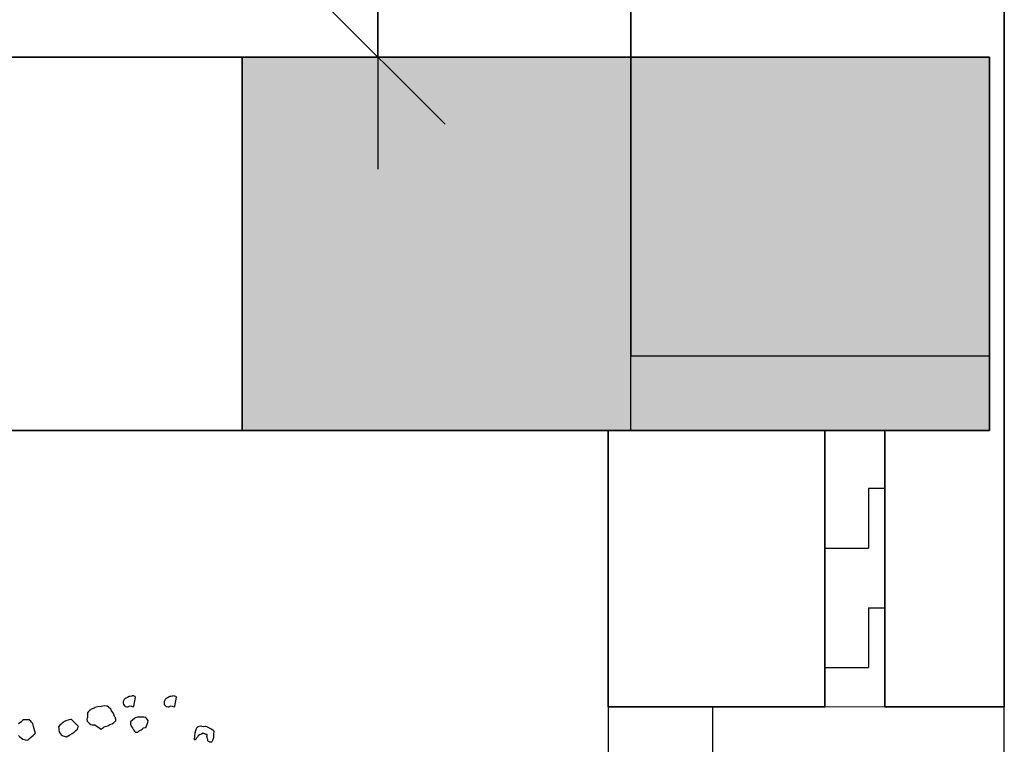
# Model space of a CAD drawing. Units: metres. Extents: x -18 to 1339, y 7 to 1230.
# Drawn here: x 1201 to 1201, y 1146 to 1147 of the extents above; entities that cross this region are included whole.
import ezdxf

# ---------------------------------------------------------------- set-up
doc = ezdxf.new("R2010")
doc.units = ezdxf.units.M
doc.header["$PDMODE"] = 65
doc.linetypes.add('CONTINUA', pattern=[0])
doc.linetypes.add('PUNKT', pattern=[6.35, 0, -6.35])
for name, color, linetype in [('XR$5$_3735', 7, 'Continuous'), ('XR$5$_3736', 7, 'Continuous'), ('XR$5$_3818', 7, 'Continuous'), ('XR$5$STANDARD', 7, 'CONTINUA'), ('XR$6$ALINEACION', 240, 'CONTINUA'), ('XR$6$STANDARD', 7, 'CONTINUA'), ('XR$7$_3726', 7, 'Continuous')]:
    doc.layers.add(name, color=color, linetype=linetype)
doc.styles.add('ARIAL', font='ARIAL.TTF')
doc.dimstyles.new('_DIMSTYLE_6', dxfattribs={"dimtxt": 0.125, "dimasz": 0.15, "dimexe": 0, "dimexo": 1e-06, "dimgap": 0.0625, "dimtad": 0, "dimrnd": 0.01, "dimzin": 4, "dimdsep": 46, "dimtxsty": 'ARIAL', "dimblk1": 'ALL_ML_STRICH', "dimblk2": 'ALL_ML_STRICH', "dimsah": 1, "dimcen": 0, "dimse1": 1, "dimse2": 1, "dimclrd": 7, "dimclre": 7, "dimclrt": 7, "dimadec": 0, "dimazin": 0, "dimtfac": 1, "dimtdec": 0, "dimtix": 1, "dimtmove": 2, "dimatfit": 3, "dimfxl": 0, "dimtzin": 0, "dimlwd": 0, "dimlwe": -3, "dimarcsym": 0})

# ---------------------------------------------------------------- blocks, each defined once
blk = doc.blocks.new('1F_BAT_$F4', base_point=(0.6, 0))
at = {"layer": 'XR$5$STANDARD', "color": 37, "linetype": 'CONTINUA', "lineweight": -3, "true_color": 0x6e5a32}
blk.add_line((0.6, 0), (1.8, 0), dxfattribs=at)
blk = doc.blocks.new('1F_BAT_$F7', base_point=(0.6, 0))
at = {"layer": 'XR$5$STANDARD', "color": 37, "linetype": 'CONTINUA', "lineweight": -3, "true_color": 0x6e5a32}
blk.add_line((1.8, 0.07), (0.6, 0.07), dxfattribs=at)
blk = doc.blocks.new('arbol 09', base_point=(-39.7883, -8.6294))
at = {"layer": 'XR$6$ALINEACION', "linetype": 'CONTINUA'}
for points in [[(-39.8564, -7.3784), (-39.8501, -7.3465), (-39.8512, -7.3451), (-39.8522, -7.3439), (-39.8556, -7.3425), (-39.8579, -7.3422), (-39.8627, -7.3418), (-39.8639, -7.3429), (-39.8699, -7.3436), (-39.8735, -7.3444), (-39.8796, -7.3474), (-39.8871, -7.3515), (-39.8909, -7.3547), (-39.8939, -7.3615), (-39.8943, -7.3662), (-39.8936, -7.3722), (-39.8883, -7.3785), (-39.8872, -7.3797), (-39.8815, -7.3814), (-39.8802, -7.3804), (-39.8779, -7.3806), (-39.8742, -7.3797), (-39.873, -7.3786), (-39.8693, -7.3778), (-39.8589, -7.3805), (-39.8577, -7.3795), (-39.8564, -7.3784)], [(-39.7104, -7.3785), (-39.7041, -7.3466), (-39.7051, -7.3452), (-39.7063, -7.344), (-39.7096, -7.3425), (-39.712, -7.3423), (-39.7167, -7.3419), (-39.7179, -7.3429), (-39.7239, -7.3436), (-39.7275, -7.3445), (-39.7337, -7.3475), (-39.7411, -7.3516), (-39.7449, -7.3547), (-39.7479, -7.3616), (-39.7483, -7.3663), (-39.7476, -7.3722), (-39.7423, -7.3786), (-39.7412, -7.3798), (-39.7355, -7.3815), (-39.7342, -7.3805), (-39.7318, -7.3806), (-39.7282, -7.3798), (-39.7269, -7.3787), (-39.7233, -7.3778), (-39.713, -7.3806), (-39.7117, -7.3795), (-39.7104, -7.3785)], [(-39.9724, -7.4609), (-39.967, -7.4565), (-39.9657, -7.4554), (-39.9618, -7.4522), (-39.9582, -7.4514), (-39.9497, -7.4485), (-39.9423, -7.4445), (-39.9338, -7.4417), (-39.9274, -7.4364), (-39.9249, -7.4342), (-39.9236, -7.4331), (-39.9211, -7.431), (-39.9207, -7.4263), (-39.9215, -7.4227), (-39.9224, -7.4191), (-39.9256, -7.4152), (-39.9273, -7.408), (-39.9303, -7.4019), (-39.9356, -7.3955), (-39.9387, -7.3893), (-39.9463, -7.3827), (-39.9519, -7.3787), (-39.9612, -7.3779), (-39.9732, -7.3793), (-39.9851, -7.3805), (-39.9959, -7.3832), (-39.9984, -7.3853), (-40.0082, -7.3892), (-40.0121, -7.3923), (-40.0134, -7.3934), (-40.0146, -7.3945), (-40.0159, -7.3955), (-40.0171, -7.3966), (-40.0184, -7.3976), (-40.0212, -7.4022), (-40.0214, -7.4045), (-40.0216, -7.4069), (-40.0214, -7.4174), (-40.0228, -7.4209), (-40.0245, -7.4267), (-40.0226, -7.4316), (-40.0204, -7.4341), (-40.0173, -7.4379), (-40.0151, -7.4405), (-40.0095, -7.4445), (-40.0048, -7.4449), (-40.0025, -7.445), (-39.9955, -7.4457), (-39.9724, -7.4609)], [(-40.0538, -7.4513), (-40.0777, -7.4279), (-40.0788, -7.4267), (-40.0811, -7.4265), (-40.0871, -7.4271), (-40.0956, -7.4299), (-40.1054, -7.4337), (-40.1091, -7.4369), (-40.1117, -7.439), (-40.1155, -7.4423), (-40.1206, -7.4466), (-40.1247, -7.4522), (-40.124, -7.458), (-40.1244, -7.4627), (-40.1227, -7.47), (-40.1197, -7.4761), (-40.1133, -7.4837), (-40.1051, -7.4856), (-40.1017, -7.4871), (-40.0971, -7.4875), (-40.0847, -7.4815), (-40.076, -7.4764), (-40.0696, -7.4711), (-40.0671, -7.469), (-40.0633, -7.4657), (-40.057, -7.4604), (-40.0565, -7.4557), (-40.0538, -7.4513)], [(-39.8134, -7.4544), (-39.8059, -7.4364), (-39.8053, -7.4293), (-39.8096, -7.4242), (-39.8139, -7.4191), (-39.8196, -7.4174), (-39.8362, -7.4183), (-39.8433, -7.4178), (-39.8518, -7.4206), (-39.8543, -7.4227), (-39.8607, -7.428), (-39.8683, -7.4345), (-39.8685, -7.4368), (-39.8687, -7.4391), (-39.8678, -7.4427), (-39.8661, -7.4499), (-39.8608, -7.4563), (-39.8578, -7.4625), (-39.8535, -7.4676), (-39.8514, -7.4701), (-39.8503, -7.4714), (-39.8479, -7.4716), (-39.842, -7.471), (-39.8395, -7.4688), (-39.8369, -7.4666), (-39.8307, -7.4636), (-39.8269, -7.4605), (-39.8218, -7.4562), (-39.8134, -7.4544)], [(-39.6398, -7.4977), (-39.6381, -7.4735), (-39.6353, -7.4657), (-39.6324, -7.4579), (-39.6307, -7.4533), (-39.6265, -7.4513), (-39.6185, -7.4488), (-39.6086, -7.4507), (-39.6012, -7.4498), (-39.5965, -7.4515), (-39.5918, -7.4533), (-39.5799, -7.4594), (-39.5742, -7.4632), (-39.5717, -7.4658), (-39.5712, -7.4695), (-39.572, -7.4764), (-39.5721, -7.4816), (-39.5717, -7.4853), (-39.5723, -7.4869), (-39.5712, -7.489), (-39.5718, -7.4905), (-39.5724, -7.4921), (-39.573, -7.4936), (-39.5735, -7.4952), (-39.5746, -7.4984), (-39.5753, -7.5), (-39.5758, -7.5015), (-39.5764, -7.5031), (-39.5775, -7.5062), (-39.5796, -7.5072), (-39.5812, -7.5067), (-39.5849, -7.507), (-39.5864, -7.5064), (-39.5895, -7.5053), (-39.5921, -7.5027), (-39.5926, -7.499), (-39.592, -7.4974), (-39.593, -7.4952), (-39.5949, -7.491), (-39.5954, -7.4873), (-39.5943, -7.4842), (-39.5947, -7.4805), (-39.5962, -7.48), (-39.5978, -7.4793), (-39.601, -7.4782), (-39.6025, -7.4776), (-39.6041, -7.4771), (-39.6087, -7.4754), (-39.6151, -7.4783), (-39.6215, -7.4813), (-39.6263, -7.4849), (-39.6296, -7.489), (-39.6329, -7.4931), (-39.6356, -7.4957), (-39.6362, -7.4972), (-39.6367, -7.4988), (-39.6383, -7.4982), (-39.6398, -7.4977)]]:
    blk.add_lwpolyline(points, close=True, dxfattribs=at)
blk.add_lwpolyline([(-40.2677, -7.4832), (-40.2634, -7.4883), (-40.2579, -7.4923), (-40.2524, -7.4963), (-40.2443, -7.4982), (-40.2362, -7.5001), (-40.2349, -7.4991), (-40.2311, -7.4959), (-40.226, -7.4916), (-40.2209, -7.4873), (-40.2146, -7.482), (-40.2094, -7.4777), (-40.2069, -7.4756), (-40.2069, -7.4756), (-40.2142, -7.4514), (-40.2162, -7.4465), (-40.2168, -7.4405), (-40.2211, -7.4354), (-40.2243, -7.4316), (-40.2299, -7.4276), (-40.2392, -7.4268), (-40.2498, -7.427), (-40.2537, -7.4302), (-40.26, -7.4356), (-40.2677, -7.4419)], dxfattribs=at)
blk = doc.blocks.new('ALL_ML_STRICH')
at = {"color": 0, "linetype": 'ByBlock', "lineweight": -2}
for p, q in [((0, -0.5), (0, 0.5)), ((-0.3, -0.3), (0.3, 0.3)), ((-1, 0), (0.5, 0))]:
    blk.add_line(p, q, dxfattribs=at)
blk = doc.blocks.new('*D72')
at = {"layer": 'DEFPOINTS', "color": 7, "linetype": 'CONTINUA', "lineweight": -3}
for p in [(1201.24088, 1148.48871), (1201.07164, 1146.48871), (1201.24088, 1146.48871)]:
    blk.add_point(p, dxfattribs=at)
at = {"layer": 'XR$7$_3726', "color": 7, "linetype": 'CONTINUA', "lineweight": -2}
for p, q in [((1201.07164, 1147.7042), (1201.07164, 1148.48871)), ((1201.07164, 1146.48871), (1201.07164, 1147.2917))]:
    blk.add_line(p, q, dxfattribs=at)
at = {"layer": 'XR$7$_3726', "color": 7, "linetype": 'CONTINUA', "lineweight": -3, "xscale": 0.15, "yscale": 0.15, "zscale": 0.15}
for p, rotation in [((1201.07164, 1148.48871), 90), ((1201.07164, 1146.48871), -90.00000000000001)]:
    blk.add_blockref('ALL_ML_STRICH', p, dxfattribs=dict(at, rotation=rotation))
at = {"layer": 'XR$7$_3726', "color": 7, "linetype": 'CONTINUA', "lineweight": -3, "insert": (1201.07164, 1147.49795), "char_height": 0.125, "width": 0.5, "attachment_point": 5, "rotation": 90, "style": 'ARIAL'}
blk.add_mtext('\\A1;{2.00\\H0.082500;\\S^ ;}', dxfattribs=at)

msp = doc.modelspace()

# ---------------------------------------------------------------- hatches: boundary and pattern name
at = {"layer": 'XR$5$_3735', "linetype": 'CONTINUA', "lineweight": 25}
h = msp.add_hatch(dxfattribs=at)
h.set_pattern_fill('TRAMA', color=2, scale=0.04, angle=-90, style=0, pattern_type=2)
h.set_pattern_definition([(-90, (0.08, -0.08), (0.04, -0.04), [0.04, -0.04]), (-1e-14, (0.08, -0.08), (0.04, 0.04), [0.04, -0.04])])
h.paths.add_polyline_path([(1201.37088, 1146.23871), (1201.37088, 1146.05371), (1201.41088, 1146.05371), (1201.41088, 1146.23871)], flags=0)
at = {"layer": 'XR$5$_3736', "linetype": 'CONTINUA', "lineweight": 25, "true_color": 0xfafafa}
msp.add_hatch(color=7, dxfattribs=at).paths.add_polyline_path([(1200.98088, 1146.23871), (1201.48088, 1146.23871), (1201.48088, 1146.48871), (1200.98088, 1146.48871)])

# ---------------------------------------------------------------- linework, layer by layer
at = {"layer": 'XR$5$_3735', "color": 202, "linetype": 'CONTINUA', "lineweight": 35}
for p, q in [((1201.24088, 1148.48871), (1201.24088, 1146.48871)), ((1201.49088, 1146.28871), (1201.49088, 1148.48871)), ((1200.98088, 1146.48871), (1199.94051, 1146.48871)), ((1201.24088, 1146.48871), (1201.48088, 1146.48871)), ((1201.48088, 1146.48871), (1201.48088, 1146.28871)), ((1200.09051, 1146.23871), (1200.98088, 1146.23871))]:
    msp.add_line(p, q, dxfattribs=at)
at = {"layer": 'XR$5$_3735', "color": 2, "linetype": 'CONTINUA', "lineweight": 35}
for p, q in [((1201.48088, 1146.28871), (1201.48088, 1146.23871)), ((1201.49088, 1146.05371), (1201.49088, 1146.28871)), ((1201.22588, 1146.23871), (1201.22588, 1146.05371)), ((1201.37088, 1146.23871), (1201.22588, 1146.23871)), ((1201.37088, 1146.05371), (1201.37088, 1146.23871)), ((1201.41088, 1146.23871), (1201.41088, 1146.05371)), ((1201.48088, 1146.23871), (1201.41088, 1146.23871)), ((1201.29588, 1146.05371), (1201.22588, 1146.05371)), ((1201.37088, 1146.05371), (1201.29588, 1146.05371)), ((1201.49088, 1146.05371), (1201.41088, 1146.05371))]:
    msp.add_line(p, q, dxfattribs=at)
at = {"layer": 'XR$5$_3735', "color": 2, "linetype": 'CONTINUA', "lineweight": 18}
for p, q in [((1201.37088, 1146.23871), (1201.37088, 1146.05371)), ((1201.41088, 1146.23871), (1201.37088, 1146.23871)), ((1201.41088, 1146.05371), (1201.41088, 1146.23871)), ((1201.41088, 1146.05371), (1201.37088, 1146.05371))]:
    msp.add_line(p, q, dxfattribs=at)
at = {"layer": 'XR$5$_3735', "color": 180, "linetype": 'PUNKT', "lineweight": -3}
for p, q in [((1201.22588, 1146.05371), (1201.22588, 1144.73871)), ((1201.29588, 1146.05371), (1201.22588, 1146.05371)), ((1201.29588, 1144.80871), (1201.29588, 1146.05371))]:
    msp.add_line(p, q, dxfattribs=at)
at = {"layer": 'XR$5$_3735', "color": 7, "linetype": 'CONTINUA', "lineweight": -3}
for p, q in [((1201.22588, 1146.05371), (1201.22588, 1144.88871)), ((1201.49088, 1145.00371), (1201.49088, 1146.05371))]:
    msp.add_line(p, q, dxfattribs=at)
at = {"layer": 'XR$5$_3736', "color": 202, "linetype": 'CONTINUA', "lineweight": 35}
for p, q in [((1201.24088, 1146.48871), (1200.98088, 1146.48871)), ((1200.98088, 1146.48871), (1200.98088, 1146.23871)), ((1201.48088, 1146.48871), (1201.24088, 1146.48871)), ((1201.48088, 1146.28871), (1201.48088, 1146.48871)), ((1201.48088, 1146.23871), (1201.48088, 1146.28871)), ((1200.98088, 1146.23871), (1201.22588, 1146.23871)), ((1201.22588, 1146.23871), (1201.37088, 1146.23871)), ((1201.37088, 1146.23871), (1201.41088, 1146.23871)), ((1201.41088, 1146.23871), (1201.48088, 1146.23871))]:
    msp.add_line(p, q, dxfattribs=at)
at = {"layer": 'XR$5$STANDARD', "color": 202, "linetype": 'CONTINUA', "lineweight": -3}
for p, q in [((1201.24088, 1146.48871), (1200.98088, 1146.48871)), ((1200.98088, 1146.48871), (1200.98088, 1146.23871)), ((1201.48088, 1146.48871), (1201.24088, 1146.48871)), ((1201.24088, 1146.48871), (1201.24088, 1146.28871)), ((1201.24088, 1146.23871), (1201.24088, 1146.48871)), ((1201.48088, 1146.28871), (1201.48088, 1146.48871)), ((1201.24088, 1146.28871), (1201.37088, 1146.28871)), ((1201.37088, 1146.28871), (1201.41088, 1146.28871)), ((1201.41088, 1146.28871), (1201.48088, 1146.28871)), ((1200.98088, 1146.23871), (1201.24088, 1146.23871))]:
    msp.add_line(p, q, dxfattribs=at)

# ---------------------------------------------------------------- block references
at = {"layer": 'XR$5$_3818', "color": 4, "linetype": 'CONTINUA', "lineweight": 18, "xscale": 1.095833342393744, "zscale": 1.727272727272728, "rotation": -90}
for name in ['1F_BAT_$F4', '1F_BAT_$F7']:
    msp.add_blockref(name, (1201.22588, 1146.05371, -2.4), dxfattribs=at)
at = {"layer": 'XR$6$STANDARD', "color": 180, "linetype": 'CONTINUA', "lineweight": 25, "xscale": 0.1875, "yscale": 0.1875}
msp.add_blockref('arbol 09', (1200.92114, 1145.81967, -3), dxfattribs=at)

# ---------------------------------------------------------------- dimensions: what is measured, and where the dimension line sits
at = {"layer": 'XR$7$_3726', "color": 7, "linetype": 'CONTINUA', "lineweight": -3}
dim = msp.add_linear_dim(base=(1201.07164, 1148.48871), p1=(1201.24088, 1146.48871), p2=(1201.24088, 1148.48871), angle=90, dimstyle='_DIMSTYLE_6', override={"dimpost": '<>', "dimclrd": 7, "dimclre": 7, "dimclrt": 7, "dimlwd": 0, "dimlwe": 65533}, dxfattribs=at)
dim.commit()
dim.dimension.update_dxf_attribs({"geometry": '*D72', "text_midpoint": (1201.07164, 1147.49795), "dimtype": 160})

doc.saveas('drawing.dxf')
